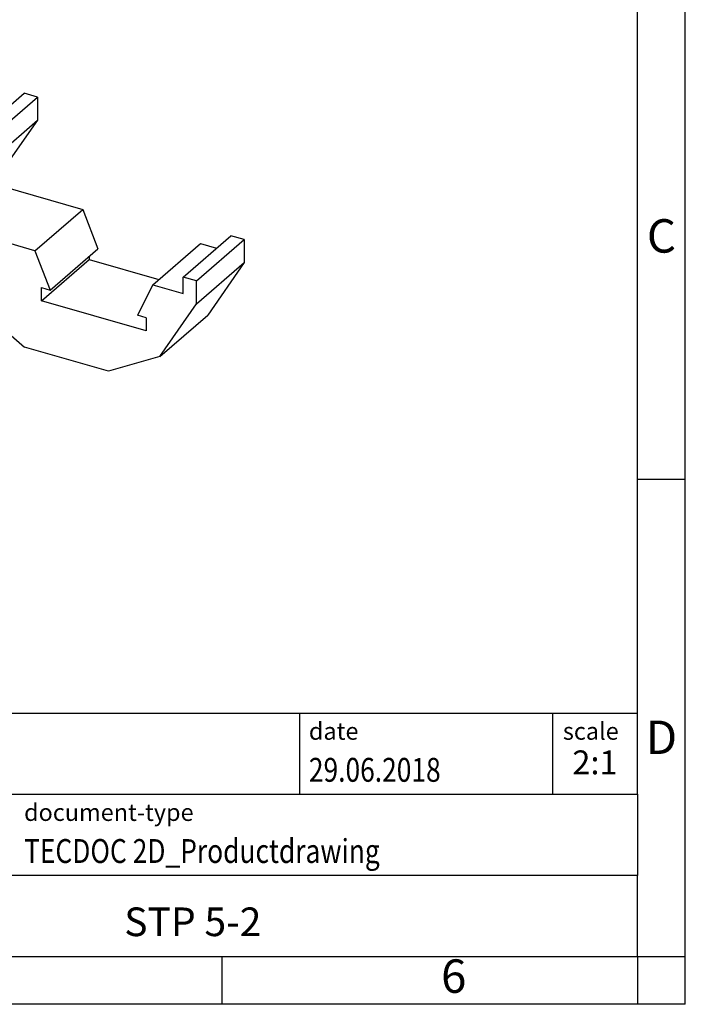
# Model space of a CAD drawing. Units: millimetres. Extents: x -231 to 66, y -1 to 209.
# Drawn here: x -3 to 66, y -1 to 102 of the extents above; entities that cross this region are included whole.
import ezdxf

# ---------------------------------------------------------------- set-up
doc = ezdxf.new("R2010")
doc.units = ezdxf.units.MM
doc.layers.add('1', color=7, linetype='Continuous')
doc.styles.add('CONVERTER_11', font='txt.shx', dxfattribs={"width": 0.9})
doc.styles.add('CONVERTER_12', font='txt.shx', dxfattribs={"width": 0.81})
doc.styles.add('CONVERTER_14', font='txt.shx', dxfattribs={"width": 0.72})

# ---------------------------------------------------------------- blocks, each defined once
blk = doc.blocks.new('_rahmen', base_point=(61.26600807247759, -1.02337761316579))
at = {"layer": '1', "color": 6, "linetype": 'Continuous'}
for p, q in [((61.26600807247849, 53.97662238683444), (61.26600807247799, 103.9766223868342)), ((61.26600807247928, 20.97662238683432), (61.26600807247849, 53.97662238683444)), ((-68.27879645427242, 29.47662238683432), (61.26600807247928, 29.47662238683432)), ((-31.8787964542725, 20.97662238683432), (61.26600807247928, 20.97662238683432)), ((61.26600807247928, 20.97662238683432), (61.26600807247888, 12.47662238683432)), ((61.26600807247759, 3.97662238683432), (61.26600807247888, 12.47662238683432)), ((-31.8787964542725, 3.97662238683421), (17.76600807247758, 3.97662238683432)), ((17.76600807247758, 3.97662238683432), (61.26600807247759, 3.97662238683432))]:
    blk.add_line(p, q, dxfattribs=at)
at = {"layer": '1', "color": 2, "linetype": 'Continuous'}
for p, q in [((66.26600807247658, 53.97662238683444), (66.26600807247658, 103.9766223868342)), ((61.26600807247849, 53.97662238683444), (66.26600807247658, 53.97662238683444)), ((66.26600807247658, 3.97662238683432), (66.26600807247658, 53.97662238683444)), ((17.76600807247758, -1.02337761316579), (17.76600807247758, 3.97662238683432)), ((61.26600807247759, 3.97662238683432), (66.26600807247658, 3.97662238683432)), ((61.26600807247759, 3.97662238683432), (61.26600807247759, -1.02337761316579)), ((66.26600807247658, -1.02337761316579), (66.26600807247658, 3.97662238683432)), ((17.76600807247758, -1.02337761316579), (-32.23399192752243, -1.02337761316579)), ((61.26600807247759, -1.02337761316579), (17.76600807247758, -1.02337761316579)), ((66.26600807247658, -1.02337761316579), (61.26600807247759, -1.02337761316579))]:
    blk.add_line(p, q, dxfattribs=at)
at = {"layer": '1', "color": 7, "linetype": 'Continuous'}
for p, q in [((25.84759979080047, 29.47662238683432), (25.84759979080047, 20.97662238683432)), ((52.34759979080008, 29.47662238683432), (52.34759979080008, 20.97662238683432)), ((61.26600807247888, 12.47662238683432), (-31.8787964542725, 12.47662238683432))]:
    blk.add_line(p, q, dxfattribs=at)
at = {"layer": '1', "color": 3, "style": 'CONVERTER_12', "width": 0.81}
for s, p in [('29.06.2018', (26.84759979080047, 22.27662238683422)), ('TECDOC 2D_Productdrawing', (-2.97879645427241, 13.77662238683422))]:
    blk.add_text(s, height=2.5, dxfattribs=at).set_placement(p)
at = {"layer": '1', "color": 7, "attachment_point": 5, "line_spacing_factor": 1.20048019207683}
for s, insert, char_height, style in [('C', (63.76600807247658, 78.97662238683623), 3.5, 'CONVERTER_11'), ('D', (63.76600807247658, 26.47662238683432), 3.5, 'CONVERTER_11'), ('STP 5-2', (14.69360580910308, 7.22662238683455), 3, 'CONVERTER_12'), ('6', (42.01600807247678, 1.47662238683421), 3.5, 'CONVERTER_11')]:
    blk.add_mtext(s, dxfattribs=dict(at, insert=insert, char_height=char_height, style=style))
at = {"layer": '1', "color": 2, "char_height": 1.8, "attachment_point": 1, "style": 'CONVERTER_11'}
for s, insert, line_spacing_factor in [('date', (26.84759979080047, 28.47662238683424), 1.32052821128451), ('scale', (53.4475997908003, 28.47662238683432), 1.20048019207683), ('document-type', (-2.97879645427241, 19.97662238683424), 1.20048019207683)]:
    blk.add_mtext(s, dxfattribs=dict(at, insert=insert, line_spacing_factor=line_spacing_factor))
at = {"layer": '1', "color": 3, "insert": (56.80680393163989, 22.27662238683442), "char_height": 2.5, "attachment_point": 8, "line_spacing_factor": 1.32052821128451, "style": 'CONVERTER_14'}
blk.add_mtext('2:1', dxfattribs=at)
blk = doc.blocks.new('_punkt', base_point=(61.26600807247759, 3.97662238683432))
at = {"layer": '1', "color": 2, "linetype": 'Continuous'}
for q in [(61.26600807247759, -1.02337761316579), (66.26600807247658, 3.97662238683432)]:
    blk.add_line((61.26600807247759, 3.97662238683432), q, dxfattribs=at)
blk = doc.blocks.new('A4I_CS', base_point=(61.26600807247759, -1.02337761316579))
at = {"layer": '1'}
for name, p in [('_rahmen', (61.26600807247759, -1.02337761316579)), ('_punkt', (61.26600807247759, 3.97662238683432))]:
    blk.add_blockref(name, p, dxfattribs=at)
blk = doc.blocks.new('STP_5-2_select__1', base_point=(-14.0320164092667, 21.08117286798345))
at = {"color": 7, "linetype": 'Continuous'}
for p, q in [((-14.03201640926653, 47.91413139168085), (-11.532016409267, 50.07919490114207)), ((-10.83919608623943, 49.87919490114203), (-11.532016409267, 50.07919490114207)), ((-13.33919608623894, 47.71413139168081), (-10.83919608623943, 49.87919490114203)), ((-10.83919608623943, 49.87919490114203), (-10.83919608623953, 49.01316949735742)), ((-13.33919608623905, 46.84810598789619), (-10.83919608623953, 49.01316949735742)), ((-10.83919608623953, 49.01316949735742), (-9.24541002322517, 48.55308309110127)), ((-11.74541002322469, 46.38801958164004), (-9.24541002322517, 48.55308309110127)), ((-9.24541002322517, 48.55308309110127), (-8.44429076215657, 46.49883640561959)), ((-13.33919608623894, 47.71413139168081), (-14.03201640926653, 47.91413139168085)), ((-14.0320164092667, 46.71079929200161), (-14.03201640926653, 47.91413139168085)), ((-13.33919608623905, 46.84810598789619), (-13.33919608623894, 47.71413139168081)), ((-3.98612172536641, 45.01413139168018), (-1.48612172536689, 47.17919490114142)), ((-3.29330140233881, 44.81413139168014), (-0.7933014023393, 46.97919490114137)), ((-0.7933014023393, 46.97919490114137), (-1.48612172536689, 47.17919490114142)), ((-0.7933014023393, 46.97919490114137), (-0.79330140233943, 45.77586280146213)), ((-14.0320164092667, 46.71079929200161), (-12.1267605209412, 42.8607992920016)), ((-13.33919608623905, 46.84810598789619), (-11.74541002322469, 46.38801958164004)), ((-10.94429076215609, 44.33377289615835), (-8.44429076215657, 46.49883640561959)), ((-5.57990778838087, 44.6081923941516), (-3.07990778838135, 46.77325590361284)), ((-3.07990778838135, 46.77325590361284), (-2.23612172536691, 46.5296758483029)), ((-10.94429076215609, 44.33377289615835), (-11.74541002322469, 46.38801958164004)), ((-11.40146424527156, 43.77725731692124), (-8.90146424527205, 45.94232082638247)), ((-8.90146424527201, 46.1029125553049), (-8.90146424527205, 45.94232082638247)), ((-8.90146424527205, 45.94232082638247), (-5.25490778838082, 44.88965065038164)), ((-3.29330140233896, 43.61079929200089), (-0.79330140233943, 45.77586280146213)), ((-0.79330140233943, 45.77586280146213), (-2.69855729066572, 43.02586280146235)), ((-3.29330140233881, 44.81413139168014), (-3.98612172536641, 45.01413139168018)), ((-3.98612172536641, 45.01413139168018), (-3.9861217253665, 44.14810598789556)), ((-11.40146424527146, 44.46574751292987), (-10.94429076215609, 44.33377289615835)), ((-11.40146424527156, 43.77725731692124), (-11.40146424527146, 44.46574751292987)), ((-5.57990778838087, 44.6081923941516), (-6.38102704944991, 43.01647212970104)), ((-5.57990778838087, 44.6081923941516), (-3.9861217253665, 44.14810598789556)), ((-3.29330140233881, 44.81413139168014), (-3.29330140233896, 43.61079929200089)), ((-5.92385356633462, 42.19600731692087), (-11.40146424527156, 43.77725731692124)), ((-5.19855729066524, 40.86079929200112), (-3.29330140233896, 43.61079929200089)), ((-6.06458269445015, 37.6107992920013), (-12.1267605209412, 42.8607992920016)), ((-6.38102704944991, 43.01647212970104), (-5.92385356633453, 42.88449751292951)), ((-5.92385356633462, 42.19600731692087), (-5.92385356633453, 42.88449751292951)), ((-5.19855729066524, 40.86079929200112), (-2.69855729066572, 43.02586280146235)), ((-2.69855729066572, 43.02586280146235), (-2.6985572906658, 42.33304247843483)), ((-5.19855729066532, 40.1679789689736), (-2.6985572906658, 42.33304247843483)), ((-2.6985572906658, 42.33304247843483), (1.57990752408057, 41.09795607217858)), ((-5.19855729066524, 40.86079929200112), (-5.19855729066532, 40.1679789689736)), ((-0.92009247591895, 38.93289256271734), (1.57990752408057, 41.09795607217858)), ((1.57990752408057, 41.09795607217858), (2.38102678514906, 39.04370938669682)), ((-0.92009247591895, 38.93289256271734), (-5.19855729066532, 40.1679789689736)), ((6.83919582193923, 37.55900437275743), (9.33919582193876, 39.72406788221866)), ((10.03201614496636, 39.52406788221862), (9.33919582193876, 39.72406788221866)), ((5.24540975892478, 37.15306537522882), (7.7454097589243, 39.31812888469005)), ((7.53201614496683, 37.35900437275738), (10.03201614496636, 39.52406788221862)), ((7.7454097589243, 39.31812888469005), (8.58919582193872, 39.07454882938013)), ((10.03201614496636, 39.52406788221862), (10.03201614496621, 38.32073578253953)), ((-0.92009247591895, 38.93289256271734), (-0.11897321485046, 36.87864587723558)), ((-0.11897321485046, 36.87864587723558), (2.38102678514906, 39.04370938669682)), ((-0.57614669796592, 36.32213029799846), (1.92385330203361, 38.48719380745969)), ((1.92385330203362, 38.64778553638213), (1.92385330203361, 38.48719380745969)), ((1.92385330203361, 38.48719380745969), (5.57040975892482, 37.43452363145886)), ((7.53201614496669, 36.1556722730783), (10.03201614496621, 38.32073578253953)), ((10.03201614496621, 38.32073578253953), (8.12676025663994, 35.57073578253963)), ((-6.06458269445015, 37.6107992920013), (-6.06458269445109, 30.02567412356081)), ((-5.19855729066569, 37.12182654626712), (-5.19855729066652, 29.77567412356073)), ((-5.19855729066569, 37.12182654626712), (-1.47464805439263, 33.89682654626692)), ((5.24540975892478, 37.15306537522882), (4.44429049785573, 35.56134511077828)), ((5.24540975892478, 37.15306537522882), (6.83919582193913, 36.69297896897281)), ((6.83919582193913, 36.69297896897281), (6.83919582193923, 37.55900437275743)), ((7.53201614496683, 37.35900437275738), (6.83919582193923, 37.55900437275743)), ((7.53201614496669, 36.1556722730783), (7.53201614496683, 37.35900437275738)), ((-0.57614669796592, 36.32213029799846), (-0.57614669796583, 37.01062049400711)), ((-0.57614669796583, 37.01062049400711), (-0.11897321485046, 36.87864587723558)), ((4.90146398097102, 34.7408802979981), (-0.57614669796592, 36.32213029799846)), ((5.62676025664041, 33.40567227307838), (7.53201614496669, 36.1556722730783)), ((5.62676025664041, 33.40567227307838), (8.12676025663994, 35.57073578253963)), ((4.9014639809711, 35.42937049400675), (4.44429049785573, 35.56134511077828)), ((4.9014639809711, 35.42937049400675), (4.90146398097102, 34.7408802979981)), ((-2.69855729066665, 34.95676303680671), (-2.69855729066699, 31.9407376330219)), ((2.92676025664012, 32.62624940967264), (-1.47464805439263, 33.89682654626692)), ((5.62676025664041, 33.40567227307838), (2.92676025664012, 32.62624940967264)), ((-4.12355729066681, 29.84062602884463), (-2.69855729066699, 31.9407376330219)), ((-5.73958269445125, 29.4411069760063), (-6.06458269445109, 30.02567412356081)), ((-6.06458269445109, 30.02567412356081), (-5.19855729066652, 29.77567412356073)), ((-5.75215211319461, 29.46371518911775), (-5.95608904539741, 29.28710062506023)), ((-5.95608904539741, 29.28710062506023), (-5.73958269445125, 29.4411069760063)), ((-5.73958269445125, 29.4411069760063), (-4.87355729066666, 29.19110697600625)), ((-5.19855729066652, 29.77567412356073), (-4.87355729066666, 29.19110697600625)), ((-4.87355729066666, 29.19110697600625), (-4.12355729066681, 29.84062602884463)), ((-4.65705093972057, 28.91210062506011), (-3.90705093972072, 29.56161967789846)), ((-3.90705093972072, 29.56161967789846), (-4.12355729066681, 29.84062602884463)), ((-3.90705093972155, 22.15626945062243), (-3.90705093972072, 29.56161967789846)), ((-5.95608904539831, 21.88175039778334), (-5.95608904539741, 29.28710062506023)), ((-4.87355729066666, 29.19110697600625), (-4.65705093972057, 28.91210062506011)), ((-4.65705093972142, 21.50675039778318), (-4.65705093972057, 28.91210062506011)), ((-5.95608904539831, 21.88175039778334), (-4.65705093972142, 21.50675039778318)), ((-5.95608904539831, 21.88175039778334), (-5.79759539634466, 21.54352897704118)), ((-4.06554458877541, 21.54352897704101), (-3.90705093972155, 22.15626945062243)), ((-5.71976409445481, 21.46715086657193), (-4.42072598877792, 21.09215086657176)), ((-4.65705093972142, 21.50675039778318), (-4.49855729066775, 21.16852897704102))]:
    blk.add_line(p, q, dxfattribs=at)
at = {"color": 2, "linetype": 'Continuous'}
blk.add_line((-4.49855729066775, 21.16852897704102), (-5.79759539634466, 21.54352897704118), dxfattribs=at)
at = {"color": 7, "linetype": 'Continuous'}
for points, knots in [([(-5.797595396344661, 21.54352897704118), (-5.787832810355755, 21.5251188740187), (-5.769859087090294, 21.49122440110759), (-5.735473045235708, 21.47469991721931), (-5.71976409445481, 21.46715086657193)], [0, 0, 0, 0, 0.0606253161149735, 0.1116161005024549, 0.1116161005024549, 0.1116161005024549, 0.1116161005024549]), ([(-4.498557290667755, 21.16852897704102), (-4.488794704678848, 21.15011887401854), (-4.470820981413393, 21.11622440110742), (-4.436434939558819, 21.09969991721915), (-4.420725988777924, 21.09215086657176)], [0, 0, 0, 0, 0.0606253161149734, 0.1116161005024448, 0.1116161005024448, 0.1116161005024448, 0.1116161005024448]), ([(-4.420725988777924, 21.09215086657176), (-4.399922599638628, 21.09069151774088), (-4.353136032196238, 21.08740947520934), (-4.284561359538563, 21.13309541878594), (-4.218737790648817, 21.20283687604408), (-4.157202657429917, 21.29996121947416), (-4.103335987688339, 21.4152868890448), (-4.078335430661705, 21.50012427906219), (-4.06554458877541, 21.54352897704101)], [0, 0, 0, 0, 0.0611295048501184, 0.1374795150657461, 0.2344741769418991, 0.3503857167813256, 0.4797873196320454, 0.6153478442360457, 0.6153478442360457, 0.6153478442360457, 0.6153478442360457])]:
    blk.add_open_spline(points, degree=3, knots=knots, dxfattribs=at)
blk = doc.blocks.new('AllgSicht1', base_point=(-2.00000000000292, 33.49999999966394))
blk.add_blockref('STP_5-2_select__1', (-14.0320164092667, 21.08117286798345))
blk = doc.blocks.new('1')
blk.add_blockref('A4I_CS', (61.26600807247759, -1.02337761316579))
at = {"xscale": 2, "yscale": 2, "zscale": 2}
blk.add_blockref('AllgSicht1', (-4.00000000000584, 66.99999999932788), dxfattribs=at)

msp = doc.modelspace()

# ---------------------------------------------------------------- block references
at = {"layer": '1'}
msp.add_blockref('1', (0, 0), dxfattribs=at)

doc.saveas('drawing.dxf')
